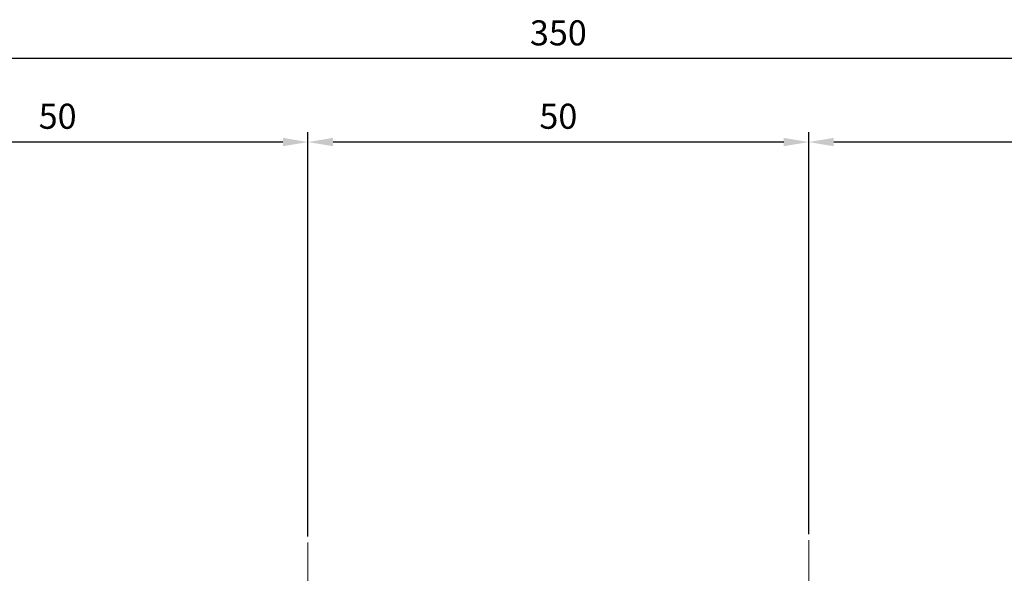
# Model space of a CAD drawing. Units: millimetres. Extents: x 892 to 22489, y 676 to 1894.
# Drawn here: x 3874 to 3972, y 1821 to 1876 of the extents above; entities that cross this region are included whole.
import ezdxf

# ---------------------------------------------------------------- set-up
doc = ezdxf.new("R2010")
doc.units = ezdxf.units.MM
doc.linetypes.add('ACAD_ISO04W100', pattern=[30, 24, -3, 0, -3])
doc.layers.get('0').update_dxf_attribs({"color": 220})
doc.layers.add('Осевая', color=1, linetype='ACAD_ISO04W100', lineweight=15)
doc.layers.add('Рамка', color=7, linetype='Continuous')
doc.styles.add('VALтекст', font='isocpeur.ttf', dxfattribs={"height": 2.5})
doc.dimstyles.new('VALразмер1', dxfattribs={"dimtxt": 2.5, "dimasz": 2.5, "dimexe": 1, "dimexo": 0.6, "dimgap": 1, "dimtad": 1, "dimdec": 1, "dimdsep": 46, "dimtxsty": 'VALтекст', "dimcen": 2.5, "dimclrt": 256, "dimadec": 0, "dimazin": 0, "dimtfac": 1, "dimtdec": 1, "dimtmove": 0, "dimatfit": 3, "dimfxl": 1, "dimarcsym": 0})

# ---------------------------------------------------------------- blocks, each defined once
blk = doc.blocks.new('*U410')
at = {"layer": 'Осевая', "color": 0, "transparency": 16777216}
blk.add_line((0, 35.743), (0, -61.573), dxfattribs=at)
blk = doc.blocks.new('*U411')
at = {"layer": 'Осевая', "color": 0, "transparency": 16777216}
blk.add_line((0, 35.965), (0, -62.983), dxfattribs=at)
blk = doc.blocks.new('A$C72C5038A')
at = {"layer": 'Осевая'}
for name, p in [('*U410', (-35.792, 123.676)), ('*U411', (14.208, 123.676))]:
    blk.add_blockref(name, p, dxfattribs=at)
blk = doc.blocks.new('*D838')
at = {"layer": 'Defpoints', "color": 0, "transparency": 16777216}
for p in [(3952.637, 1863.809), (3952.637, 1824.052, -2.3), (4002.637, 1824.052, -2.3)]:
    blk.add_point(p, dxfattribs=at)
at = {"layer": 'Рамка', "color": 0, "lineweight": -2, "transparency": 16777216}
for p, q in [((3952.637, 1824.652), (3952.637, 1864.809)), ((4002.637, 1824.652), (4002.637, 1864.809)), ((4000.137, 1863.809), (3955.137, 1863.809))]:
    blk.add_line(p, q, dxfattribs=at)
at = {"layer": 'Рамка', "color": 0, "transparency": 16777216}
for points in [[(3955.137, 1864.225), (3955.137, 1863.392), (3952.637, 1863.809)], [(4000.137, 1864.225), (4000.137, 1863.392), (4002.637, 1863.809)]]:
    blk.add_solid(points, dxfattribs=at)
at = {"layer": 'Рамка', "transparency": 16777216, "insert": (3977.637, 1866.059), "char_height": 2.5, "attachment_point": 5, "style": 'VALтекст'}
blk.add_mtext('50', dxfattribs=at)
blk = doc.blocks.new('*D839')
at = {"layer": 'Defpoints', "color": 0, "transparency": 16777216}
for p in [(3902.637, 1863.809), (3952.637, 1824.052, -2.3), (3902.637, 1823.829, -2.3)]:
    blk.add_point(p, dxfattribs=at)
at = {"layer": 'Рамка', "color": 0, "lineweight": -2, "transparency": 16777216}
for p, q in [((3902.637, 1824.429), (3902.637, 1864.809)), ((3952.637, 1824.652), (3952.637, 1864.809)), ((3950.137, 1863.809), (3905.137, 1863.809))]:
    blk.add_line(p, q, dxfattribs=at)
at = {"layer": 'Рамка', "color": 0, "transparency": 16777216}
for points in [[(3905.137, 1864.225), (3905.137, 1863.392), (3902.637, 1863.809)], [(3950.137, 1864.225), (3950.137, 1863.392), (3952.637, 1863.809)]]:
    blk.add_solid(points, dxfattribs=at)
at = {"layer": 'Рамка', "transparency": 16777216, "insert": (3927.637, 1866.059), "char_height": 2.5, "attachment_point": 5, "style": 'VALтекст'}
blk.add_mtext('50', dxfattribs=at)
blk = doc.blocks.new('*D840')
at = {"layer": 'Defpoints', "color": 0, "transparency": 16777216}
for p in [(3852.637, 1863.809), (3852.637, 1824.11, -2.3), (3902.637, 1823.829, -2.3)]:
    blk.add_point(p, dxfattribs=at)
at = {"layer": 'Рамка', "color": 0, "lineweight": -2, "transparency": 16777216}
for p, q in [((3852.637, 1824.71), (3852.637, 1864.809)), ((3902.637, 1824.429), (3902.637, 1864.809)), ((3900.137, 1863.809), (3855.137, 1863.809))]:
    blk.add_line(p, q, dxfattribs=at)
at = {"layer": 'Рамка', "color": 0, "transparency": 16777216}
for points in [[(3855.137, 1864.225), (3855.137, 1863.392), (3852.637, 1863.809)], [(3900.137, 1864.225), (3900.137, 1863.392), (3902.637, 1863.809)]]:
    blk.add_solid(points, dxfattribs=at)
at = {"layer": 'Рамка', "transparency": 16777216, "insert": (3877.637, 1866.059), "char_height": 2.5, "attachment_point": 5, "style": 'VALтекст'}
blk.add_mtext('50', dxfattribs=at)
blk = doc.blocks.new('*D914')
at = {"layer": 'Defpoints', "color": 0, "transparency": 16777216}
for p in [(3752.637, 1872.133), (4102.637, 1846.321, -2.3), (3752.637, 1820.751, -2.3)]:
    blk.add_point(p, dxfattribs=at)
at = {"layer": 'Рамка', "color": 0, "lineweight": -2, "transparency": 16777216}
for p, q in [((3752.637, 1821.351), (3752.637, 1873.133)), ((4102.637, 1846.921), (4102.637, 1873.133)), ((4100.137, 1872.133), (3755.137, 1872.133))]:
    blk.add_line(p, q, dxfattribs=at)
at = {"layer": 'Рамка', "color": 0, "transparency": 16777216}
for points in [[(3755.137, 1872.55), (3755.137, 1871.716), (3752.637, 1872.133)], [(4100.137, 1872.55), (4100.137, 1871.716), (4102.637, 1872.133)]]:
    blk.add_solid(points, dxfattribs=at)
at = {"layer": 'Рамка', "transparency": 16777216, "insert": (3927.637, 1874.383), "char_height": 2.5, "attachment_point": 5, "style": 'VALтекст'}
blk.add_mtext('350', dxfattribs=at)

msp = doc.modelspace()

# ---------------------------------------------------------------- block references
msp.add_blockref('A$C72C5038A', (3938.429, 1664.411, -2.3))

# ---------------------------------------------------------------- dimensions: what is measured, and where the dimension line sits
at = {"layer": 'Рамка'}
for base, p1, p2, picture, middle in [((3752.637, 1872.133), (4102.637, 1846.321, -2.3), (3752.637, 1820.751, -2.3), '*D914', (3927.637, 1874.383)), ((3852.637, 1863.809), (3902.637, 1823.829, -2.3), (3852.637, 1824.11, -2.3), '*D840', (3877.637, 1866.059)), ((3902.637, 1863.809), (3952.637, 1824.052, -2.3), (3902.637, 1823.829, -2.3), '*D839', (3927.637, 1866.059)), ((3952.637, 1863.809), (4002.637, 1824.052, -2.3), (3952.637, 1824.052, -2.3), '*D838', (3977.637, 1866.059))]:
    dim = msp.add_linear_dim(base=base, p1=p1, p2=p2, dimstyle='VALразмер1', dxfattribs=at)
    dim.commit()
    dim.dimension.update_dxf_attribs({"geometry": picture, "text_midpoint": middle})

doc.saveas('drawing.dxf')
